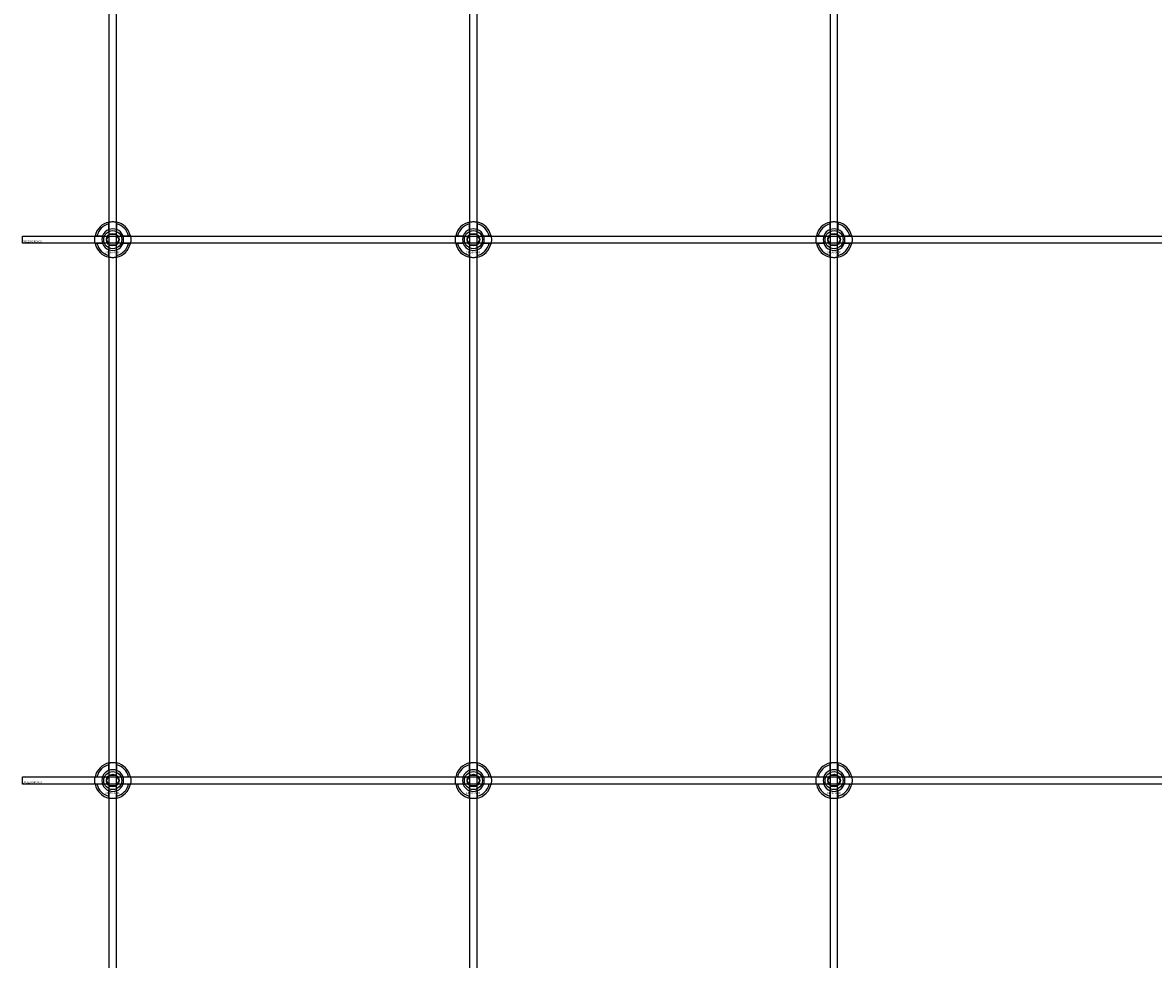
# Model space of a CAD drawing. Extents: x -31572 to 32699, y -11158 to 6100.
# Drawn here: x -29410 to -28783, y -8739 to -8220 of the extents above; entities that cross this region are included whole.
import ezdxf

# ---------------------------------------------------------------- set-up
doc = ezdxf.new("R2010")
doc.units = 0
doc.layers.add('Default', color=7, linetype='Continuous')
doc.styles.add('Notiztext (DIN)', font='isocpeur.ttf')

msp = doc.modelspace()

# ---------------------------------------------------------------- linework, layer by layer
at = {"layer": 'Default'}
for p, q in [((-29361.92, -10819.11), (-29361.92, -7784.11)), ((-29357.92, -10819.11), (-29357.92, -7784.11)), ((-29161.92, -10819.11), (-29161.92, -7784.11)), ((-29157.92, -10819.11), (-29157.92, -7784.11)), ((-28961.92, -10819.11), (-28961.92, -7784.11)), ((-28957.92, -10819.11), (-28957.92, -7784.11)), ((-29362.02, -8334.43), (-29362.02, -8331.36)), ((-29357.82, -8331.36), (-29357.82, -8334.43)), ((-29162.02, -8334.43), (-29162.02, -8331.36)), ((-29157.82, -8331.36), (-29157.82, -8334.43)), ((-28962.02, -8334.43), (-28962.02, -8331.36)), ((-28957.82, -8331.36), (-28957.82, -8334.43)), ((-29368.67, -8338.01), (-29365.6, -8338.01)), ((-29354.24, -8338.01), (-29351.17, -8338.01)), ((-29168.67, -8338.01), (-29165.6, -8338.01)), ((-29154.24, -8338.01), (-29151.17, -8338.01)), ((-28968.67, -8338.01), (-28965.6, -8338.01)), ((-28954.24, -8338.01), (-28951.17, -8338.01)), ((-29365.6, -8342.21), (-29368.67, -8342.21)), ((-29362.02, -8348.86), (-29362.02, -8345.79)), ((-29357.82, -8345.79), (-29357.82, -8348.86)), ((-29351.17, -8342.21), (-29354.24, -8342.21)), ((-29165.6, -8342.21), (-29168.67, -8342.21)), ((-29162.02, -8348.86), (-29162.02, -8345.79)), ((-29157.82, -8345.79), (-29157.82, -8348.86)), ((-29151.17, -8342.21), (-29154.24, -8342.21)), ((-28965.6, -8342.21), (-28968.67, -8342.21)), ((-28962.02, -8348.86), (-28962.02, -8345.79)), ((-28957.82, -8345.79), (-28957.82, -8348.86)), ((-28951.17, -8342.21), (-28954.24, -8342.21)), ((-29362.02, -8634.43), (-29362.02, -8631.36)), ((-29357.82, -8631.36), (-29357.82, -8634.43)), ((-29162.02, -8634.43), (-29162.02, -8631.36)), ((-29157.82, -8631.36), (-29157.82, -8634.43)), ((-28962.02, -8634.43), (-28962.02, -8631.36)), ((-28957.82, -8631.36), (-28957.82, -8634.43)), ((-29368.67, -8638.01), (-29365.6, -8638.01)), ((-29354.24, -8638.01), (-29351.17, -8638.01)), ((-29168.67, -8638.01), (-29165.6, -8638.01)), ((-29154.24, -8638.01), (-29151.17, -8638.01)), ((-28968.67, -8638.01), (-28965.6, -8638.01)), ((-28954.24, -8638.01), (-28951.17, -8638.01)), ((-29365.6, -8642.21), (-29368.67, -8642.21)), ((-29362.02, -8648.86), (-29362.02, -8645.79)), ((-29357.82, -8645.79), (-29357.82, -8648.86)), ((-29351.17, -8642.21), (-29354.24, -8642.21)), ((-29165.6, -8642.21), (-29168.67, -8642.21)), ((-29162.02, -8648.86), (-29162.02, -8645.79)), ((-29157.82, -8645.79), (-29157.82, -8648.86)), ((-29151.17, -8642.21), (-29154.24, -8642.21)), ((-28965.6, -8642.21), (-28968.67, -8642.21)), ((-28962.02, -8648.86), (-28962.02, -8645.79)), ((-28957.82, -8645.79), (-28957.82, -8648.86)), ((-28951.17, -8642.21), (-28954.24, -8642.21))]:
    msp.add_line(p, q, dxfattribs=at)
for points in [[(-29409.92, -8338.11), (-28509.92, -8338.11), (-28509.92, -8342.11), (-29409.92, -8342.11)], [(-29409.92, -8638.11), (-28509.92, -8638.11), (-28509.92, -8642.11), (-29409.92, -8642.11)]]:
    msp.add_lwpolyline(points, close=True, dxfattribs=at)
for centre, radius in [((-29359.92, -8340.11), 5), ((-29359.92, -8340.11), 3.5), ((-29159.92, -8340.11), 5), ((-29159.92, -8340.11), 3.5), ((-28959.92, -8340.11), 5), ((-28959.92, -8340.11), 3.5), ((-29359.92, -8640.11), 5), ((-29159.92, -8640.11), 5), ((-28959.92, -8640.11), 5), ((-29359.92, -8640.11), 3.5), ((-29159.92, -8640.11), 3.5), ((-28959.92, -8640.11), 3.5)]:
    msp.add_circle(centre, radius, dxfattribs=at)
for centre, radius, start, end in [((-29359.92, -8340.11), 10, 102.12235, 167.87765), ((-29359.92, -8340.11), 9, 103.4934, 166.5066), ((-29359.92, -8340.11), 6, 69.51268, 110.48732), ((-29359.92, -8340.11), 10, 12.12235, 77.87765), ((-29359.92, -8340.11), 9, 13.4934, 76.5066), ((-29159.92, -8340.11), 10, 102.12235, 167.87765), ((-29159.92, -8340.11), 9, 103.4934, 166.5066), ((-29159.92, -8340.11), 6, 69.51268, 110.48732), ((-29159.92, -8340.11), 10, 12.12235, 77.87765), ((-29159.92, -8340.11), 9, 13.4934, 76.5066), ((-28959.92, -8340.11), 10, 102.12235, 167.87765), ((-28959.92, -8340.11), 9, 103.4934, 166.5066), ((-28959.92, -8340.11), 6, 69.51268, 110.48732), ((-28959.92, -8340.11), 10, 12.12235, 77.87765), ((-28959.92, -8340.11), 9, 13.4934, 76.5066), ((-29359.92, -8340.11), 6, 159.51268, 200.48732), ((-29359.92, -8340.11), 6.05, 110.29998, 159.70002), ((-29359.92, -8340.11), 6.05, 20.29998, 69.70002), ((-29359.92, -8340.11), 6, 339.51268, 20.48732), ((-29159.92, -8340.11), 6, 159.51268, 200.48732), ((-29159.92, -8340.11), 6.05, 110.29998, 159.70002), ((-29159.92, -8340.11), 6.05, 20.29998, 69.70002), ((-29159.92, -8340.11), 6, 339.51268, 20.48732), ((-28959.92, -8340.11), 6, 159.51268, 200.48732), ((-28959.92, -8340.11), 6.05, 110.29998, 159.70002), ((-28959.92, -8340.11), 6.05, 20.29998, 69.70002), ((-28959.92, -8340.11), 6, 339.51268, 20.48732), ((-29359.92, -8340.11), 10, 192.12235, 257.87765), ((-29359.92, -8340.11), 9, 193.4934, 256.5066), ((-29359.92, -8340.11), 6.05, 200.29998, 249.70002), ((-29359.92, -8340.11), 6, 249.51268, 290.48732), ((-29359.92, -8340.11), 10, 282.12235, 347.87765), ((-29359.92, -8340.11), 6.05, 290.29998, 339.70002), ((-29359.92, -8340.11), 9, 283.4934, 346.5066), ((-29159.92, -8340.11), 10, 192.12235, 257.87765), ((-29159.92, -8340.11), 9, 193.4934, 256.5066), ((-29159.92, -8340.11), 6.05, 200.29998, 249.70002), ((-29159.92, -8340.11), 6, 249.51268, 290.48732), ((-29159.92, -8340.11), 10, 282.12235, 347.87765), ((-29159.92, -8340.11), 6.05, 290.29998, 339.70002), ((-29159.92, -8340.11), 9, 283.4934, 346.5066), ((-28959.92, -8340.11), 10, 192.12235, 257.87765), ((-28959.92, -8340.11), 9, 193.4934, 256.5066), ((-28959.92, -8340.11), 6.05, 200.29998, 249.70002), ((-28959.92, -8340.11), 6, 249.51268, 290.48732), ((-28959.92, -8340.11), 10, 282.12235, 347.87765), ((-28959.92, -8340.11), 6.05, 290.29998, 339.70002), ((-28959.92, -8340.11), 9, 283.4934, 346.5066), ((-29359.92, -8640.11), 10, 102.12235, 167.87765), ((-29359.92, -8640.11), 9, 103.4934, 166.5066), ((-29359.92, -8640.11), 6.05, 110.29998, 159.70002), ((-29359.92, -8640.11), 6, 69.51268, 110.48732), ((-29359.92, -8640.11), 10, 12.12235, 77.87765), ((-29359.92, -8640.11), 9, 13.4934, 76.5066), ((-29359.92, -8640.11), 6.05, 20.29998, 69.70002), ((-29159.92, -8640.11), 10, 102.12235, 167.87765), ((-29159.92, -8640.11), 9, 103.4934, 166.5066), ((-29159.92, -8640.11), 6.05, 110.29998, 159.70002), ((-29159.92, -8640.11), 6, 69.51268, 110.48732), ((-29159.92, -8640.11), 10, 12.12235, 77.87765), ((-29159.92, -8640.11), 9, 13.4934, 76.5066), ((-29159.92, -8640.11), 6.05, 20.29998, 69.70002), ((-28959.92, -8640.11), 10, 102.12235, 167.87765), ((-28959.92, -8640.11), 9, 103.4934, 166.5066), ((-28959.92, -8640.11), 6.05, 110.29998, 159.70002), ((-28959.92, -8640.11), 6, 69.51268, 110.48732), ((-28959.92, -8640.11), 10, 12.12235, 77.87765), ((-28959.92, -8640.11), 9, 13.4934, 76.5066), ((-28959.92, -8640.11), 6.05, 20.29998, 69.70002), ((-29359.92, -8640.11), 6, 159.51268, 200.48732), ((-29359.92, -8640.11), 6, 339.51268, 20.48732), ((-29159.92, -8640.11), 6, 159.51268, 200.48732), ((-29159.92, -8640.11), 6, 339.51268, 20.48732), ((-28959.92, -8640.11), 6, 159.51268, 200.48732), ((-28959.92, -8640.11), 6, 339.51268, 20.48732), ((-29359.92, -8640.11), 10, 192.12235, 257.87765), ((-29359.92, -8640.11), 9, 193.4934, 256.5066), ((-29359.92, -8640.11), 6.05, 200.29998, 249.70002), ((-29359.92, -8640.11), 6, 249.51268, 290.48732), ((-29359.92, -8640.11), 10, 282.12235, 347.87765), ((-29359.92, -8640.11), 6.05, 290.29998, 339.70002), ((-29359.92, -8640.11), 9, 283.4934, 346.5066), ((-29159.92, -8640.11), 10, 192.12235, 257.87765), ((-29159.92, -8640.11), 9, 193.4934, 256.5066), ((-29159.92, -8640.11), 6.05, 200.29998, 249.70002), ((-29159.92, -8640.11), 6, 249.51268, 290.48732), ((-29159.92, -8640.11), 10, 282.12235, 347.87765), ((-29159.92, -8640.11), 6.05, 290.29998, 339.70002), ((-29159.92, -8640.11), 9, 283.4934, 346.5066), ((-28959.92, -8640.11), 10, 192.12235, 257.87765), ((-28959.92, -8640.11), 9, 193.4934, 256.5066), ((-28959.92, -8640.11), 6.05, 200.29998, 249.70002), ((-28959.92, -8640.11), 6, 249.51268, 290.48732), ((-28959.92, -8640.11), 10, 282.12235, 347.87765), ((-28959.92, -8640.11), 6.05, 290.29998, 339.70002), ((-28959.92, -8640.11), 9, 283.4934, 346.5066)]:
    msp.add_arc(centre, radius, start, end, dxfattribs=at)
for points, knots in [([(-29362.02, -8330.33), (-29362.02, -8330.33), (-29361.97, -8330.32), (-29361.75, -8330.28), (-29361.59, -8330.25), (-29361.22, -8330.19), (-29360.98, -8330.16), (-29360.47, -8330.12), (-29360.18, -8330.11), (-29359.66, -8330.11), (-29359.37, -8330.12), (-29358.86, -8330.16), (-29358.62, -8330.19), (-29358.25, -8330.25), (-29358.09, -8330.28), (-29357.87, -8330.32), (-29357.82, -8330.33), (-29357.82, -8330.33)], [-0.6348715, -0.6348715, -0.6348715, -0.6348715, -0.5555098, -0.5555098, -0.4761482, -0.4761482, -0.396792, -0.396792, -0.3174357, -0.3174357, -0.2380795, -0.2380795, -0.1587233, -0.1587233, -0.0793616, -0.0793616, 0, 0, 0, 0]), ([(-29162.02, -8330.33), (-29162.02, -8330.33), (-29161.97, -8330.32), (-29161.75, -8330.28), (-29161.59, -8330.25), (-29161.22, -8330.19), (-29160.98, -8330.16), (-29160.47, -8330.12), (-29160.18, -8330.11), (-29159.66, -8330.11), (-29159.37, -8330.12), (-29158.86, -8330.16), (-29158.62, -8330.19), (-29158.25, -8330.25), (-29158.09, -8330.28), (-29157.87, -8330.32), (-29157.82, -8330.33), (-29157.82, -8330.33)], [-0.6348715, -0.6348715, -0.6348715, -0.6348715, -0.5555098, -0.5555098, -0.4761482, -0.4761482, -0.396792, -0.396792, -0.3174357, -0.3174357, -0.2380795, -0.2380795, -0.1587233, -0.1587233, -0.0793616, -0.0793616, 0, 0, 0, 0]), ([(-28962.02, -8330.33), (-28962.02, -8330.33), (-28961.97, -8330.32), (-28961.75, -8330.28), (-28961.59, -8330.25), (-28961.22, -8330.19), (-28960.98, -8330.16), (-28960.47, -8330.12), (-28960.18, -8330.11), (-28959.66, -8330.11), (-28959.37, -8330.12), (-28958.86, -8330.16), (-28958.62, -8330.19), (-28958.25, -8330.25), (-28958.09, -8330.28), (-28957.87, -8330.32), (-28957.82, -8330.33), (-28957.82, -8330.33)], [-0.6348715, -0.6348715, -0.6348715, -0.6348715, -0.5555098, -0.5555098, -0.4761482, -0.4761482, -0.396792, -0.396792, -0.3174357, -0.3174357, -0.2380795, -0.2380795, -0.1587233, -0.1587233, -0.0793616, -0.0793616, 0, 0, 0, 0]), ([(-29369.7, -8342.21), (-29369.7, -8342.21), (-29369.71, -8342.16), (-29369.75, -8341.94), (-29369.78, -8341.78), (-29369.84, -8341.41), (-29369.87, -8341.17), (-29369.91, -8340.66), (-29369.92, -8340.38), (-29369.92, -8339.85), (-29369.91, -8339.56), (-29369.87, -8339.05), (-29369.84, -8338.81), (-29369.78, -8338.44), (-29369.75, -8338.28), (-29369.71, -8338.06), (-29369.7, -8338.01), (-29369.7, -8338.01)], [-0.6348715, -0.6348715, -0.6348715, -0.6348715, -0.5555098, -0.5555098, -0.4761482, -0.4761482, -0.396792, -0.396792, -0.3174357, -0.3174357, -0.2380795, -0.2380795, -0.1587233, -0.1587233, -0.0793616, -0.0793616, 0, 0, 0, 0]), ([(-29350.14, -8338.01), (-29350.14, -8338.01), (-29350.13, -8338.06), (-29350.09, -8338.28), (-29350.06, -8338.44), (-29350, -8338.81), (-29349.97, -8339.05), (-29349.93, -8339.56), (-29349.92, -8339.85), (-29349.92, -8340.38), (-29349.93, -8340.66), (-29349.97, -8341.17), (-29350, -8341.41), (-29350.06, -8341.78), (-29350.09, -8341.94), (-29350.13, -8342.16), (-29350.14, -8342.21), (-29350.14, -8342.21)], [0, 0, 0, 0, 0.0793616, 0.0793616, 0.1587233, 0.1587233, 0.2380795, 0.2380795, 0.3174357, 0.3174357, 0.396792, 0.396792, 0.4761482, 0.4761482, 0.5555098, 0.5555098, 0.6348715, 0.6348715, 0.6348715, 0.6348715]), ([(-29169.7, -8342.21), (-29169.7, -8342.21), (-29169.71, -8342.16), (-29169.75, -8341.94), (-29169.78, -8341.78), (-29169.84, -8341.41), (-29169.87, -8341.17), (-29169.91, -8340.66), (-29169.92, -8340.38), (-29169.92, -8339.85), (-29169.91, -8339.56), (-29169.87, -8339.05), (-29169.84, -8338.81), (-29169.78, -8338.44), (-29169.75, -8338.28), (-29169.71, -8338.06), (-29169.7, -8338.01), (-29169.7, -8338.01)], [-0.6348715, -0.6348715, -0.6348715, -0.6348715, -0.5555098, -0.5555098, -0.4761482, -0.4761482, -0.396792, -0.396792, -0.3174357, -0.3174357, -0.2380795, -0.2380795, -0.1587233, -0.1587233, -0.0793616, -0.0793616, 0, 0, 0, 0]), ([(-29150.14, -8338.01), (-29150.14, -8338.01), (-29150.13, -8338.06), (-29150.09, -8338.28), (-29150.06, -8338.44), (-29150, -8338.81), (-29149.97, -8339.05), (-29149.93, -8339.56), (-29149.92, -8339.85), (-29149.92, -8340.38), (-29149.93, -8340.66), (-29149.97, -8341.17), (-29150, -8341.41), (-29150.06, -8341.78), (-29150.09, -8341.94), (-29150.13, -8342.16), (-29150.14, -8342.21), (-29150.14, -8342.21)], [0, 0, 0, 0, 0.0793616, 0.0793616, 0.1587233, 0.1587233, 0.2380795, 0.2380795, 0.3174357, 0.3174357, 0.396792, 0.396792, 0.4761482, 0.4761482, 0.5555098, 0.5555098, 0.6348715, 0.6348715, 0.6348715, 0.6348715]), ([(-28969.7, -8342.21), (-28969.7, -8342.21), (-28969.71, -8342.16), (-28969.75, -8341.94), (-28969.78, -8341.78), (-28969.84, -8341.41), (-28969.87, -8341.17), (-28969.91, -8340.66), (-28969.92, -8340.38), (-28969.92, -8339.85), (-28969.91, -8339.56), (-28969.87, -8339.05), (-28969.84, -8338.81), (-28969.78, -8338.44), (-28969.75, -8338.28), (-28969.71, -8338.06), (-28969.7, -8338.01), (-28969.7, -8338.01)], [-0.6348715, -0.6348715, -0.6348715, -0.6348715, -0.5555098, -0.5555098, -0.4761482, -0.4761482, -0.396792, -0.396792, -0.3174357, -0.3174357, -0.2380795, -0.2380795, -0.1587233, -0.1587233, -0.0793616, -0.0793616, 0, 0, 0, 0]), ([(-28950.14, -8338.01), (-28950.14, -8338.01), (-28950.13, -8338.06), (-28950.09, -8338.28), (-28950.06, -8338.44), (-28950, -8338.81), (-28949.97, -8339.05), (-28949.93, -8339.56), (-28949.92, -8339.85), (-28949.92, -8340.38), (-28949.93, -8340.66), (-28949.97, -8341.17), (-28950, -8341.41), (-28950.06, -8341.78), (-28950.09, -8341.94), (-28950.13, -8342.16), (-28950.14, -8342.21), (-28950.14, -8342.21)], [0, 0, 0, 0, 0.0793616, 0.0793616, 0.1587233, 0.1587233, 0.2380795, 0.2380795, 0.3174357, 0.3174357, 0.396792, 0.396792, 0.4761482, 0.4761482, 0.5555098, 0.5555098, 0.6348715, 0.6348715, 0.6348715, 0.6348715]), ([(-29357.82, -8349.89), (-29357.82, -8349.89), (-29357.87, -8349.9), (-29358.09, -8349.94), (-29358.25, -8349.97), (-29358.62, -8350.03), (-29358.86, -8350.06), (-29359.37, -8350.1), (-29359.66, -8350.11), (-29360.18, -8350.11), (-29360.47, -8350.1), (-29360.98, -8350.06), (-29361.22, -8350.03), (-29361.59, -8349.97), (-29361.75, -8349.94), (-29361.97, -8349.9), (-29362.02, -8349.89), (-29362.02, -8349.89)], [0, 0, 0, 0, 0.0793616, 0.0793616, 0.1587233, 0.1587233, 0.2380795, 0.2380795, 0.3174357, 0.3174357, 0.396792, 0.396792, 0.4761482, 0.4761482, 0.5555098, 0.5555098, 0.6348715, 0.6348715, 0.6348715, 0.6348715]), ([(-29157.82, -8349.89), (-29157.82, -8349.89), (-29157.87, -8349.9), (-29158.09, -8349.94), (-29158.25, -8349.97), (-29158.62, -8350.03), (-29158.86, -8350.06), (-29159.37, -8350.1), (-29159.66, -8350.11), (-29160.18, -8350.11), (-29160.47, -8350.1), (-29160.98, -8350.06), (-29161.22, -8350.03), (-29161.59, -8349.97), (-29161.75, -8349.94), (-29161.97, -8349.9), (-29162.02, -8349.89), (-29162.02, -8349.89)], [0, 0, 0, 0, 0.0793616, 0.0793616, 0.1587233, 0.1587233, 0.2380795, 0.2380795, 0.3174357, 0.3174357, 0.396792, 0.396792, 0.4761482, 0.4761482, 0.5555098, 0.5555098, 0.6348715, 0.6348715, 0.6348715, 0.6348715]), ([(-28957.82, -8349.89), (-28957.82, -8349.89), (-28957.87, -8349.9), (-28958.09, -8349.94), (-28958.25, -8349.97), (-28958.62, -8350.03), (-28958.86, -8350.06), (-28959.37, -8350.1), (-28959.66, -8350.11), (-28960.18, -8350.11), (-28960.47, -8350.1), (-28960.98, -8350.06), (-28961.22, -8350.03), (-28961.59, -8349.97), (-28961.75, -8349.94), (-28961.97, -8349.9), (-28962.02, -8349.89), (-28962.02, -8349.89)], [0, 0, 0, 0, 0.0793616, 0.0793616, 0.1587233, 0.1587233, 0.2380795, 0.2380795, 0.3174357, 0.3174357, 0.396792, 0.396792, 0.4761482, 0.4761482, 0.5555098, 0.5555098, 0.6348715, 0.6348715, 0.6348715, 0.6348715]), ([(-29362.02, -8630.33), (-29362.02, -8630.33), (-29361.97, -8630.32), (-29361.75, -8630.28), (-29361.59, -8630.25), (-29361.22, -8630.19), (-29360.98, -8630.16), (-29360.47, -8630.12), (-29360.18, -8630.11), (-29359.66, -8630.11), (-29359.37, -8630.12), (-29358.86, -8630.16), (-29358.62, -8630.19), (-29358.25, -8630.25), (-29358.09, -8630.28), (-29357.87, -8630.32), (-29357.82, -8630.33), (-29357.82, -8630.33)], [-0.6348715, -0.6348715, -0.6348715, -0.6348715, -0.5555098, -0.5555098, -0.4761482, -0.4761482, -0.396792, -0.396792, -0.3174357, -0.3174357, -0.2380795, -0.2380795, -0.1587233, -0.1587233, -0.0793616, -0.0793616, 0, 0, 0, 0]), ([(-29162.02, -8630.33), (-29162.02, -8630.33), (-29161.97, -8630.32), (-29161.75, -8630.28), (-29161.59, -8630.25), (-29161.22, -8630.19), (-29160.98, -8630.16), (-29160.47, -8630.12), (-29160.18, -8630.11), (-29159.66, -8630.11), (-29159.37, -8630.12), (-29158.86, -8630.16), (-29158.62, -8630.19), (-29158.25, -8630.25), (-29158.09, -8630.28), (-29157.87, -8630.32), (-29157.82, -8630.33), (-29157.82, -8630.33)], [-0.6348715, -0.6348715, -0.6348715, -0.6348715, -0.5555098, -0.5555098, -0.4761482, -0.4761482, -0.396792, -0.396792, -0.3174357, -0.3174357, -0.2380795, -0.2380795, -0.1587233, -0.1587233, -0.0793616, -0.0793616, 0, 0, 0, 0]), ([(-28962.02, -8630.33), (-28962.02, -8630.33), (-28961.97, -8630.32), (-28961.75, -8630.28), (-28961.59, -8630.25), (-28961.22, -8630.19), (-28960.98, -8630.16), (-28960.47, -8630.12), (-28960.18, -8630.11), (-28959.66, -8630.11), (-28959.37, -8630.12), (-28958.86, -8630.16), (-28958.62, -8630.19), (-28958.25, -8630.25), (-28958.09, -8630.28), (-28957.87, -8630.32), (-28957.82, -8630.33), (-28957.82, -8630.33)], [-0.6348715, -0.6348715, -0.6348715, -0.6348715, -0.5555098, -0.5555098, -0.4761482, -0.4761482, -0.396792, -0.396792, -0.3174357, -0.3174357, -0.2380795, -0.2380795, -0.1587233, -0.1587233, -0.0793616, -0.0793616, 0, 0, 0, 0]), ([(-29369.7, -8642.21), (-29369.7, -8642.21), (-29369.71, -8642.16), (-29369.75, -8641.94), (-29369.78, -8641.78), (-29369.84, -8641.41), (-29369.87, -8641.17), (-29369.91, -8640.66), (-29369.92, -8640.38), (-29369.92, -8639.85), (-29369.91, -8639.56), (-29369.87, -8639.05), (-29369.84, -8638.81), (-29369.78, -8638.44), (-29369.75, -8638.28), (-29369.71, -8638.06), (-29369.7, -8638.01), (-29369.7, -8638.01)], [-0.6348715, -0.6348715, -0.6348715, -0.6348715, -0.5555098, -0.5555098, -0.4761482, -0.4761482, -0.396792, -0.396792, -0.3174357, -0.3174357, -0.2380795, -0.2380795, -0.1587233, -0.1587233, -0.0793616, -0.0793616, 0, 0, 0, 0]), ([(-29350.14, -8638.01), (-29350.14, -8638.01), (-29350.13, -8638.06), (-29350.09, -8638.28), (-29350.06, -8638.44), (-29350, -8638.81), (-29349.97, -8639.05), (-29349.93, -8639.56), (-29349.92, -8639.85), (-29349.92, -8640.38), (-29349.93, -8640.66), (-29349.97, -8641.17), (-29350, -8641.41), (-29350.06, -8641.78), (-29350.09, -8641.94), (-29350.13, -8642.16), (-29350.14, -8642.21), (-29350.14, -8642.21)], [0, 0, 0, 0, 0.0793616, 0.0793616, 0.1587233, 0.1587233, 0.2380795, 0.2380795, 0.3174357, 0.3174357, 0.396792, 0.396792, 0.4761482, 0.4761482, 0.5555098, 0.5555098, 0.6348715, 0.6348715, 0.6348715, 0.6348715]), ([(-29169.7, -8642.21), (-29169.7, -8642.21), (-29169.71, -8642.16), (-29169.75, -8641.94), (-29169.78, -8641.78), (-29169.84, -8641.41), (-29169.87, -8641.17), (-29169.91, -8640.66), (-29169.92, -8640.38), (-29169.92, -8639.85), (-29169.91, -8639.56), (-29169.87, -8639.05), (-29169.84, -8638.81), (-29169.78, -8638.44), (-29169.75, -8638.28), (-29169.71, -8638.06), (-29169.7, -8638.01), (-29169.7, -8638.01)], [-0.6348715, -0.6348715, -0.6348715, -0.6348715, -0.5555098, -0.5555098, -0.4761482, -0.4761482, -0.396792, -0.396792, -0.3174357, -0.3174357, -0.2380795, -0.2380795, -0.1587233, -0.1587233, -0.0793616, -0.0793616, 0, 0, 0, 0]), ([(-29150.14, -8638.01), (-29150.14, -8638.01), (-29150.13, -8638.06), (-29150.09, -8638.28), (-29150.06, -8638.44), (-29150, -8638.81), (-29149.97, -8639.05), (-29149.93, -8639.56), (-29149.92, -8639.85), (-29149.92, -8640.38), (-29149.93, -8640.66), (-29149.97, -8641.17), (-29150, -8641.41), (-29150.06, -8641.78), (-29150.09, -8641.94), (-29150.13, -8642.16), (-29150.14, -8642.21), (-29150.14, -8642.21)], [0, 0, 0, 0, 0.0793616, 0.0793616, 0.1587233, 0.1587233, 0.2380795, 0.2380795, 0.3174357, 0.3174357, 0.396792, 0.396792, 0.4761482, 0.4761482, 0.5555098, 0.5555098, 0.6348715, 0.6348715, 0.6348715, 0.6348715]), ([(-28969.7, -8642.21), (-28969.7, -8642.21), (-28969.71, -8642.16), (-28969.75, -8641.94), (-28969.78, -8641.78), (-28969.84, -8641.41), (-28969.87, -8641.17), (-28969.91, -8640.66), (-28969.92, -8640.38), (-28969.92, -8639.85), (-28969.91, -8639.56), (-28969.87, -8639.05), (-28969.84, -8638.81), (-28969.78, -8638.44), (-28969.75, -8638.28), (-28969.71, -8638.06), (-28969.7, -8638.01), (-28969.7, -8638.01)], [-0.6348715, -0.6348715, -0.6348715, -0.6348715, -0.5555098, -0.5555098, -0.4761482, -0.4761482, -0.396792, -0.396792, -0.3174357, -0.3174357, -0.2380795, -0.2380795, -0.1587233, -0.1587233, -0.0793616, -0.0793616, 0, 0, 0, 0]), ([(-28950.14, -8638.01), (-28950.14, -8638.01), (-28950.13, -8638.06), (-28950.09, -8638.28), (-28950.06, -8638.44), (-28950, -8638.81), (-28949.97, -8639.05), (-28949.93, -8639.56), (-28949.92, -8639.85), (-28949.92, -8640.38), (-28949.93, -8640.66), (-28949.97, -8641.17), (-28950, -8641.41), (-28950.06, -8641.78), (-28950.09, -8641.94), (-28950.13, -8642.16), (-28950.14, -8642.21), (-28950.14, -8642.21)], [0, 0, 0, 0, 0.0793616, 0.0793616, 0.1587233, 0.1587233, 0.2380795, 0.2380795, 0.3174357, 0.3174357, 0.396792, 0.396792, 0.4761482, 0.4761482, 0.5555098, 0.5555098, 0.6348715, 0.6348715, 0.6348715, 0.6348715]), ([(-29357.82, -8649.89), (-29357.82, -8649.89), (-29357.87, -8649.9), (-29358.09, -8649.94), (-29358.25, -8649.97), (-29358.62, -8650.03), (-29358.86, -8650.06), (-29359.37, -8650.1), (-29359.66, -8650.11), (-29360.18, -8650.11), (-29360.47, -8650.1), (-29360.98, -8650.06), (-29361.22, -8650.03), (-29361.59, -8649.97), (-29361.75, -8649.94), (-29361.97, -8649.9), (-29362.02, -8649.89), (-29362.02, -8649.89)], [0, 0, 0, 0, 0.0793616, 0.0793616, 0.1587233, 0.1587233, 0.2380795, 0.2380795, 0.3174357, 0.3174357, 0.396792, 0.396792, 0.4761482, 0.4761482, 0.5555098, 0.5555098, 0.6348715, 0.6348715, 0.6348715, 0.6348715]), ([(-29157.82, -8649.89), (-29157.82, -8649.89), (-29157.87, -8649.9), (-29158.09, -8649.94), (-29158.25, -8649.97), (-29158.62, -8650.03), (-29158.86, -8650.06), (-29159.37, -8650.1), (-29159.66, -8650.11), (-29160.18, -8650.11), (-29160.47, -8650.1), (-29160.98, -8650.06), (-29161.22, -8650.03), (-29161.59, -8649.97), (-29161.75, -8649.94), (-29161.97, -8649.9), (-29162.02, -8649.89), (-29162.02, -8649.89)], [0, 0, 0, 0, 0.0793616, 0.0793616, 0.1587233, 0.1587233, 0.2380795, 0.2380795, 0.3174357, 0.3174357, 0.396792, 0.396792, 0.4761482, 0.4761482, 0.5555098, 0.5555098, 0.6348715, 0.6348715, 0.6348715, 0.6348715]), ([(-28957.82, -8649.89), (-28957.82, -8649.89), (-28957.87, -8649.9), (-28958.09, -8649.94), (-28958.25, -8649.97), (-28958.62, -8650.03), (-28958.86, -8650.06), (-28959.37, -8650.1), (-28959.66, -8650.11), (-28960.18, -8650.11), (-28960.47, -8650.1), (-28960.98, -8650.06), (-28961.22, -8650.03), (-28961.59, -8649.97), (-28961.75, -8649.94), (-28961.97, -8649.9), (-28962.02, -8649.89), (-28962.02, -8649.89)], [0, 0, 0, 0, 0.0793616, 0.0793616, 0.1587233, 0.1587233, 0.2380795, 0.2380795, 0.3174357, 0.3174357, 0.396792, 0.396792, 0.4761482, 0.4761482, 0.5555098, 0.5555098, 0.6348715, 0.6348715, 0.6348715, 0.6348715])]:
    msp.add_open_spline(points, degree=3, knots=knots, dxfattribs=at)
for points, weights in [([(-29362.02, -8331.36), (-29362.02, -8330.87), (-29362.02, -8330.33)], [1, 1.00145960563, 1]), ([(-29357.82, -8330.33), (-29357.82, -8330.87), (-29357.82, -8331.36)], [1, 1.00145960563, 1]), ([(-29162.02, -8331.36), (-29162.02, -8330.87), (-29162.02, -8330.33)], [1, 1.00145960563, 1]), ([(-29157.82, -8330.33), (-29157.82, -8330.87), (-29157.82, -8331.36)], [1, 1.00145960563, 1]), ([(-28962.02, -8331.36), (-28962.02, -8330.87), (-28962.02, -8330.33)], [1, 1.00145960563, 1]), ([(-28957.82, -8330.33), (-28957.82, -8330.87), (-28957.82, -8331.36)], [1, 1.00145960563, 1]), ([(-29369.7, -8338.01), (-29369.16, -8338.01), (-29368.67, -8338.01)], [1, 1.00145960563, 1]), ([(-29365.6, -8338.01), (-29365.3, -8338.01), (-29365.03, -8338.01)], [1, 1.00238647725, 1.00238586272]), ([(-29363.38, -8340.11), (-29362.92, -8339.31), (-29362.52, -8338.61)], [1.00277578927, 1.03939442297, 1]), ([(-29362.52, -8341.61), (-29362.92, -8340.91), (-29363.38, -8340.11)], [1, 1.03939442297, 1.00277578927]), ([(-29362.52, -8338.61), (-29362.12, -8337.91), (-29361.65, -8337.11)], [1, 1.03939442297, 1.00277578927]), ([(-29362.02, -8335), (-29362.02, -8334.73), (-29362.02, -8334.43)], [1.00238586272, 1.00238647725, 1]), ([(-29361.65, -8337.11), (-29360.72, -8337.11), (-29359.92, -8337.11)], [1.00277578927, 1.03939442297, 1]), ([(-29359.92, -8337.11), (-29359.12, -8337.11), (-29358.19, -8337.11)], [1, 1.03939442297, 1.00277578927]), ([(-29358.19, -8337.11), (-29357.72, -8337.91), (-29357.32, -8338.61)], [1.00277578927, 1.03939442297, 1]), ([(-29357.82, -8334.43), (-29357.82, -8334.73), (-29357.82, -8335)], [1, 1.00238647725, 1.00238586272]), ([(-29357.32, -8338.61), (-29356.92, -8339.31), (-29356.46, -8340.11)], [1, 1.03939442297, 1.00277578927]), ([(-29356.46, -8340.11), (-29356.92, -8340.91), (-29357.32, -8341.61)], [1.00277578927, 1.03939442297, 1]), ([(-29354.81, -8338.01), (-29354.54, -8338.01), (-29354.24, -8338.01)], [1.00238586272, 1.00238647725, 1]), ([(-29351.17, -8338.01), (-29350.68, -8338.01), (-29350.14, -8338.01)], [1, 1.00145960563, 1]), ([(-29169.7, -8338.01), (-29169.16, -8338.01), (-29168.67, -8338.01)], [1, 1.00145960563, 1]), ([(-29165.6, -8338.01), (-29165.3, -8338.01), (-29165.03, -8338.01)], [1, 1.00238647725, 1.00238586272]), ([(-29163.38, -8340.11), (-29162.92, -8339.31), (-29162.52, -8338.61)], [1.00277578927, 1.03939442297, 1]), ([(-29162.52, -8341.61), (-29162.92, -8340.91), (-29163.38, -8340.11)], [1, 1.03939442297, 1.00277578927]), ([(-29162.52, -8338.61), (-29162.12, -8337.91), (-29161.65, -8337.11)], [1, 1.03939442297, 1.00277578927]), ([(-29162.02, -8335), (-29162.02, -8334.73), (-29162.02, -8334.43)], [1.00238586272, 1.00238647725, 1]), ([(-29161.65, -8337.11), (-29160.72, -8337.11), (-29159.92, -8337.11)], [1.00277578927, 1.03939442297, 1]), ([(-29159.92, -8337.11), (-29159.12, -8337.11), (-29158.19, -8337.11)], [1, 1.03939442297, 1.00277578927]), ([(-29158.19, -8337.11), (-29157.72, -8337.91), (-29157.32, -8338.61)], [1.00277578927, 1.03939442297, 1]), ([(-29157.82, -8334.43), (-29157.82, -8334.73), (-29157.82, -8335)], [1, 1.00238647725, 1.00238586272]), ([(-29157.32, -8338.61), (-29156.92, -8339.31), (-29156.46, -8340.11)], [1, 1.03939442297, 1.00277578927]), ([(-29156.46, -8340.11), (-29156.92, -8340.91), (-29157.32, -8341.61)], [1.00277578927, 1.03939442297, 1]), ([(-29154.81, -8338.01), (-29154.54, -8338.01), (-29154.24, -8338.01)], [1.00238586272, 1.00238647725, 1]), ([(-29151.17, -8338.01), (-29150.68, -8338.01), (-29150.14, -8338.01)], [1, 1.00145960563, 1]), ([(-28969.7, -8338.01), (-28969.16, -8338.01), (-28968.67, -8338.01)], [1, 1.00145960563, 1]), ([(-28965.6, -8338.01), (-28965.3, -8338.01), (-28965.03, -8338.01)], [1, 1.00238647725, 1.00238586272]), ([(-28963.38, -8340.11), (-28962.92, -8339.31), (-28962.52, -8338.61)], [1.00277578927, 1.03939442297, 1]), ([(-28962.52, -8341.61), (-28962.92, -8340.91), (-28963.38, -8340.11)], [1, 1.03939442297, 1.00277578927]), ([(-28962.52, -8338.61), (-28962.12, -8337.91), (-28961.65, -8337.11)], [1, 1.03939442297, 1.00277578927]), ([(-28962.02, -8335), (-28962.02, -8334.73), (-28962.02, -8334.43)], [1.00238586272, 1.00238647725, 1]), ([(-28961.65, -8337.11), (-28960.72, -8337.11), (-28959.92, -8337.11)], [1.00277578927, 1.03939442297, 1]), ([(-28959.92, -8337.11), (-28959.12, -8337.11), (-28958.19, -8337.11)], [1, 1.03939442297, 1.00277578927]), ([(-28958.19, -8337.11), (-28957.72, -8337.91), (-28957.32, -8338.61)], [1.00277578927, 1.03939442297, 1]), ([(-28957.82, -8334.43), (-28957.82, -8334.73), (-28957.82, -8335)], [1, 1.00238647725, 1.00238586272]), ([(-28957.32, -8338.61), (-28956.92, -8339.31), (-28956.46, -8340.11)], [1, 1.03939442297, 1.00277578927]), ([(-28956.46, -8340.11), (-28956.92, -8340.91), (-28957.32, -8341.61)], [1.00277578927, 1.03939442297, 1]), ([(-28954.81, -8338.01), (-28954.54, -8338.01), (-28954.24, -8338.01)], [1.00238586272, 1.00238647725, 1]), ([(-28951.17, -8338.01), (-28950.68, -8338.01), (-28950.14, -8338.01)], [1, 1.00145960563, 1]), ([(-29368.67, -8342.21), (-29369.16, -8342.21), (-29369.7, -8342.21)], [1, 1.00145960563, 1]), ([(-29365.03, -8342.21), (-29365.3, -8342.21), (-29365.6, -8342.21)], [1.00238586272, 1.00238647725, 1]), ([(-29361.65, -8343.11), (-29362.12, -8342.31), (-29362.52, -8341.61)], [1.00277578927, 1.03939442297, 1]), ([(-29362.02, -8345.79), (-29362.02, -8345.49), (-29362.02, -8345.22)], [1, 1.00238647725, 1.00238586272]), ([(-29359.92, -8343.11), (-29360.72, -8343.11), (-29361.65, -8343.11)], [1, 1.03939442297, 1.00277578927]), ([(-29358.19, -8343.11), (-29359.12, -8343.11), (-29359.92, -8343.11)], [1.00277578927, 1.03939442297, 1]), ([(-29357.32, -8341.61), (-29357.72, -8342.31), (-29358.19, -8343.11)], [1, 1.03939442297, 1.00277578927]), ([(-29357.82, -8345.22), (-29357.82, -8345.49), (-29357.82, -8345.79)], [1.00238586272, 1.00238647725, 1]), ([(-29354.24, -8342.21), (-29354.54, -8342.21), (-29354.81, -8342.21)], [1, 1.00238647725, 1.00238586272]), ([(-29350.14, -8342.21), (-29350.68, -8342.21), (-29351.17, -8342.21)], [1, 1.00145960563, 1]), ([(-29168.67, -8342.21), (-29169.16, -8342.21), (-29169.7, -8342.21)], [1, 1.00145960563, 1]), ([(-29165.03, -8342.21), (-29165.3, -8342.21), (-29165.6, -8342.21)], [1.00238586272, 1.00238647725, 1]), ([(-29161.65, -8343.11), (-29162.12, -8342.31), (-29162.52, -8341.61)], [1.00277578927, 1.03939442297, 1]), ([(-29162.02, -8345.79), (-29162.02, -8345.49), (-29162.02, -8345.22)], [1, 1.00238647725, 1.00238586272]), ([(-29159.92, -8343.11), (-29160.72, -8343.11), (-29161.65, -8343.11)], [1, 1.03939442297, 1.00277578927]), ([(-29158.19, -8343.11), (-29159.12, -8343.11), (-29159.92, -8343.11)], [1.00277578927, 1.03939442297, 1]), ([(-29157.32, -8341.61), (-29157.72, -8342.31), (-29158.19, -8343.11)], [1, 1.03939442297, 1.00277578927]), ([(-29157.82, -8345.22), (-29157.82, -8345.49), (-29157.82, -8345.79)], [1.00238586272, 1.00238647725, 1]), ([(-29154.24, -8342.21), (-29154.54, -8342.21), (-29154.81, -8342.21)], [1, 1.00238647725, 1.00238586272]), ([(-29150.14, -8342.21), (-29150.68, -8342.21), (-29151.17, -8342.21)], [1, 1.00145960563, 1]), ([(-28968.67, -8342.21), (-28969.16, -8342.21), (-28969.7, -8342.21)], [1, 1.00145960563, 1]), ([(-28965.03, -8342.21), (-28965.3, -8342.21), (-28965.6, -8342.21)], [1.00238586272, 1.00238647725, 1]), ([(-28961.65, -8343.11), (-28962.12, -8342.31), (-28962.52, -8341.61)], [1.00277578927, 1.03939442297, 1]), ([(-28962.02, -8345.79), (-28962.02, -8345.49), (-28962.02, -8345.22)], [1, 1.00238647725, 1.00238586272]), ([(-28959.92, -8343.11), (-28960.72, -8343.11), (-28961.65, -8343.11)], [1, 1.03939442297, 1.00277578927]), ([(-28958.19, -8343.11), (-28959.12, -8343.11), (-28959.92, -8343.11)], [1.00277578927, 1.03939442297, 1]), ([(-28957.32, -8341.61), (-28957.72, -8342.31), (-28958.19, -8343.11)], [1, 1.03939442297, 1.00277578927]), ([(-28957.82, -8345.22), (-28957.82, -8345.49), (-28957.82, -8345.79)], [1.00238586272, 1.00238647725, 1]), ([(-28954.24, -8342.21), (-28954.54, -8342.21), (-28954.81, -8342.21)], [1, 1.00238647725, 1.00238586272]), ([(-28950.14, -8342.21), (-28950.68, -8342.21), (-28951.17, -8342.21)], [1, 1.00145960563, 1]), ([(-29362.02, -8349.89), (-29362.02, -8349.35), (-29362.02, -8348.86)], [1, 1.00145960563, 1]), ([(-29357.82, -8348.86), (-29357.82, -8349.35), (-29357.82, -8349.89)], [1, 1.00145960563, 1]), ([(-29162.02, -8349.89), (-29162.02, -8349.35), (-29162.02, -8348.86)], [1, 1.00145960563, 1]), ([(-29157.82, -8348.86), (-29157.82, -8349.35), (-29157.82, -8349.89)], [1, 1.00145960563, 1]), ([(-28962.02, -8349.89), (-28962.02, -8349.35), (-28962.02, -8348.86)], [1, 1.00145960563, 1]), ([(-28957.82, -8348.86), (-28957.82, -8349.35), (-28957.82, -8349.89)], [1, 1.00145960563, 1]), ([(-29362.02, -8631.36), (-29362.02, -8630.87), (-29362.02, -8630.33)], [1, 1.00145960563, 1]), ([(-29362.02, -8635), (-29362.02, -8634.73), (-29362.02, -8634.43)], [1.00238586272, 1.00238647725, 1]), ([(-29357.82, -8630.33), (-29357.82, -8630.87), (-29357.82, -8631.36)], [1, 1.00145960563, 1]), ([(-29357.82, -8634.43), (-29357.82, -8634.73), (-29357.82, -8635)], [1, 1.00238647725, 1.00238586272]), ([(-29162.02, -8631.36), (-29162.02, -8630.87), (-29162.02, -8630.33)], [1, 1.00145960563, 1]), ([(-29162.02, -8635), (-29162.02, -8634.73), (-29162.02, -8634.43)], [1.00238586272, 1.00238647725, 1]), ([(-29157.82, -8630.33), (-29157.82, -8630.87), (-29157.82, -8631.36)], [1, 1.00145960563, 1]), ([(-29157.82, -8634.43), (-29157.82, -8634.73), (-29157.82, -8635)], [1, 1.00238647725, 1.00238586272]), ([(-28962.02, -8631.36), (-28962.02, -8630.87), (-28962.02, -8630.33)], [1, 1.00145960563, 1]), ([(-28962.02, -8635), (-28962.02, -8634.73), (-28962.02, -8634.43)], [1.00238586272, 1.00238647725, 1]), ([(-28957.82, -8630.33), (-28957.82, -8630.87), (-28957.82, -8631.36)], [1, 1.00145960563, 1]), ([(-28957.82, -8634.43), (-28957.82, -8634.73), (-28957.82, -8635)], [1, 1.00238647725, 1.00238586272]), ([(-29369.7, -8638.01), (-29369.16, -8638.01), (-29368.67, -8638.01)], [1, 1.00145960563, 1]), ([(-29365.6, -8638.01), (-29365.3, -8638.01), (-29365.03, -8638.01)], [1, 1.00238647725, 1.00238586272]), ([(-29363.38, -8640.11), (-29362.92, -8639.31), (-29362.52, -8638.61)], [1.00277578927, 1.03939442297, 1]), ([(-29362.52, -8641.61), (-29362.92, -8640.91), (-29363.38, -8640.11)], [1, 1.03939442297, 1.00277578927]), ([(-29362.52, -8638.61), (-29362.12, -8637.91), (-29361.65, -8637.11)], [1, 1.03939442297, 1.00277578927]), ([(-29361.65, -8637.11), (-29360.72, -8637.11), (-29359.92, -8637.11)], [1.00277578927, 1.03939442297, 1]), ([(-29359.92, -8637.11), (-29359.12, -8637.11), (-29358.19, -8637.11)], [1, 1.03939442297, 1.00277578927]), ([(-29358.19, -8637.11), (-29357.72, -8637.91), (-29357.32, -8638.61)], [1.00277578927, 1.03939442297, 1]), ([(-29357.32, -8638.61), (-29356.92, -8639.31), (-29356.46, -8640.11)], [1, 1.03939442297, 1.00277578927]), ([(-29356.46, -8640.11), (-29356.92, -8640.91), (-29357.32, -8641.61)], [1.00277578927, 1.03939442297, 1]), ([(-29354.81, -8638.01), (-29354.54, -8638.01), (-29354.24, -8638.01)], [1.00238586272, 1.00238647725, 1]), ([(-29351.17, -8638.01), (-29350.68, -8638.01), (-29350.14, -8638.01)], [1, 1.00145960563, 1]), ([(-29169.7, -8638.01), (-29169.16, -8638.01), (-29168.67, -8638.01)], [1, 1.00145960563, 1]), ([(-29165.6, -8638.01), (-29165.3, -8638.01), (-29165.03, -8638.01)], [1, 1.00238647725, 1.00238586272]), ([(-29163.38, -8640.11), (-29162.92, -8639.31), (-29162.52, -8638.61)], [1.00277578927, 1.03939442297, 1]), ([(-29162.52, -8641.61), (-29162.92, -8640.91), (-29163.38, -8640.11)], [1, 1.03939442297, 1.00277578927]), ([(-29162.52, -8638.61), (-29162.12, -8637.91), (-29161.65, -8637.11)], [1, 1.03939442297, 1.00277578927]), ([(-29161.65, -8637.11), (-29160.72, -8637.11), (-29159.92, -8637.11)], [1.00277578927, 1.03939442297, 1]), ([(-29159.92, -8637.11), (-29159.12, -8637.11), (-29158.19, -8637.11)], [1, 1.03939442297, 1.00277578927]), ([(-29158.19, -8637.11), (-29157.72, -8637.91), (-29157.32, -8638.61)], [1.00277578927, 1.03939442297, 1]), ([(-29157.32, -8638.61), (-29156.92, -8639.31), (-29156.46, -8640.11)], [1, 1.03939442297, 1.00277578927]), ([(-29156.46, -8640.11), (-29156.92, -8640.91), (-29157.32, -8641.61)], [1.00277578927, 1.03939442297, 1]), ([(-29154.81, -8638.01), (-29154.54, -8638.01), (-29154.24, -8638.01)], [1.00238586272, 1.00238647725, 1]), ([(-29151.17, -8638.01), (-29150.68, -8638.01), (-29150.14, -8638.01)], [1, 1.00145960563, 1]), ([(-28969.7, -8638.01), (-28969.16, -8638.01), (-28968.67, -8638.01)], [1, 1.00145960563, 1]), ([(-28965.6, -8638.01), (-28965.3, -8638.01), (-28965.03, -8638.01)], [1, 1.00238647725, 1.00238586272]), ([(-28963.38, -8640.11), (-28962.92, -8639.31), (-28962.52, -8638.61)], [1.00277578927, 1.03939442297, 1]), ([(-28962.52, -8641.61), (-28962.92, -8640.91), (-28963.38, -8640.11)], [1, 1.03939442297, 1.00277578927]), ([(-28962.52, -8638.61), (-28962.12, -8637.91), (-28961.65, -8637.11)], [1, 1.03939442297, 1.00277578927]), ([(-28961.65, -8637.11), (-28960.72, -8637.11), (-28959.92, -8637.11)], [1.00277578927, 1.03939442297, 1]), ([(-28959.92, -8637.11), (-28959.12, -8637.11), (-28958.19, -8637.11)], [1, 1.03939442297, 1.00277578927]), ([(-28958.19, -8637.11), (-28957.72, -8637.91), (-28957.32, -8638.61)], [1.00277578927, 1.03939442297, 1]), ([(-28957.32, -8638.61), (-28956.92, -8639.31), (-28956.46, -8640.11)], [1, 1.03939442297, 1.00277578927]), ([(-28956.46, -8640.11), (-28956.92, -8640.91), (-28957.32, -8641.61)], [1.00277578927, 1.03939442297, 1]), ([(-28954.81, -8638.01), (-28954.54, -8638.01), (-28954.24, -8638.01)], [1.00238586272, 1.00238647725, 1]), ([(-28951.17, -8638.01), (-28950.68, -8638.01), (-28950.14, -8638.01)], [1, 1.00145960563, 1]), ([(-29368.67, -8642.21), (-29369.16, -8642.21), (-29369.7, -8642.21)], [1, 1.00145960563, 1]), ([(-29365.03, -8642.21), (-29365.3, -8642.21), (-29365.6, -8642.21)], [1.00238586272, 1.00238647725, 1]), ([(-29361.65, -8643.11), (-29362.12, -8642.31), (-29362.52, -8641.61)], [1.00277578927, 1.03939442297, 1]), ([(-29362.02, -8645.79), (-29362.02, -8645.49), (-29362.02, -8645.22)], [1, 1.00238647725, 1.00238586272]), ([(-29359.92, -8643.11), (-29360.72, -8643.11), (-29361.65, -8643.11)], [1, 1.03939442297, 1.00277578927]), ([(-29358.19, -8643.11), (-29359.12, -8643.11), (-29359.92, -8643.11)], [1.00277578927, 1.03939442297, 1]), ([(-29357.32, -8641.61), (-29357.72, -8642.31), (-29358.19, -8643.11)], [1, 1.03939442297, 1.00277578927]), ([(-29357.82, -8645.22), (-29357.82, -8645.49), (-29357.82, -8645.79)], [1.00238586272, 1.00238647725, 1]), ([(-29354.24, -8642.21), (-29354.54, -8642.21), (-29354.81, -8642.21)], [1, 1.00238647725, 1.00238586272]), ([(-29350.14, -8642.21), (-29350.68, -8642.21), (-29351.17, -8642.21)], [1, 1.00145960563, 1]), ([(-29168.67, -8642.21), (-29169.16, -8642.21), (-29169.7, -8642.21)], [1, 1.00145960563, 1]), ([(-29165.03, -8642.21), (-29165.3, -8642.21), (-29165.6, -8642.21)], [1.00238586272, 1.00238647725, 1]), ([(-29161.65, -8643.11), (-29162.12, -8642.31), (-29162.52, -8641.61)], [1.00277578927, 1.03939442297, 1]), ([(-29162.02, -8645.79), (-29162.02, -8645.49), (-29162.02, -8645.22)], [1, 1.00238647725, 1.00238586272]), ([(-29159.92, -8643.11), (-29160.72, -8643.11), (-29161.65, -8643.11)], [1, 1.03939442297, 1.00277578927]), ([(-29158.19, -8643.11), (-29159.12, -8643.11), (-29159.92, -8643.11)], [1.00277578927, 1.03939442297, 1]), ([(-29157.32, -8641.61), (-29157.72, -8642.31), (-29158.19, -8643.11)], [1, 1.03939442297, 1.00277578927]), ([(-29157.82, -8645.22), (-29157.82, -8645.49), (-29157.82, -8645.79)], [1.00238586272, 1.00238647725, 1]), ([(-29154.24, -8642.21), (-29154.54, -8642.21), (-29154.81, -8642.21)], [1, 1.00238647725, 1.00238586272]), ([(-29150.14, -8642.21), (-29150.68, -8642.21), (-29151.17, -8642.21)], [1, 1.00145960563, 1]), ([(-28968.67, -8642.21), (-28969.16, -8642.21), (-28969.7, -8642.21)], [1, 1.00145960563, 1]), ([(-28965.03, -8642.21), (-28965.3, -8642.21), (-28965.6, -8642.21)], [1.00238586272, 1.00238647725, 1]), ([(-28961.65, -8643.11), (-28962.12, -8642.31), (-28962.52, -8641.61)], [1.00277578927, 1.03939442297, 1]), ([(-28962.02, -8645.79), (-28962.02, -8645.49), (-28962.02, -8645.22)], [1, 1.00238647725, 1.00238586272]), ([(-28959.92, -8643.11), (-28960.72, -8643.11), (-28961.65, -8643.11)], [1, 1.03939442297, 1.00277578927]), ([(-28958.19, -8643.11), (-28959.12, -8643.11), (-28959.92, -8643.11)], [1.00277578927, 1.03939442297, 1]), ([(-28957.32, -8641.61), (-28957.72, -8642.31), (-28958.19, -8643.11)], [1, 1.03939442297, 1.00277578927]), ([(-28957.82, -8645.22), (-28957.82, -8645.49), (-28957.82, -8645.79)], [1.00238586272, 1.00238647725, 1]), ([(-28954.24, -8642.21), (-28954.54, -8642.21), (-28954.81, -8642.21)], [1, 1.00238647725, 1.00238586272]), ([(-28950.14, -8642.21), (-28950.68, -8642.21), (-28951.17, -8642.21)], [1, 1.00145960563, 1]), ([(-29362.02, -8649.89), (-29362.02, -8649.35), (-29362.02, -8648.86)], [1, 1.00145960563, 1]), ([(-29357.82, -8648.86), (-29357.82, -8649.35), (-29357.82, -8649.89)], [1, 1.00145960563, 1]), ([(-29162.02, -8649.89), (-29162.02, -8649.35), (-29162.02, -8648.86)], [1, 1.00145960563, 1]), ([(-29157.82, -8648.86), (-29157.82, -8649.35), (-29157.82, -8649.89)], [1, 1.00145960563, 1]), ([(-28962.02, -8649.89), (-28962.02, -8649.35), (-28962.02, -8648.86)], [1, 1.00145960563, 1]), ([(-28957.82, -8648.86), (-28957.82, -8649.35), (-28957.82, -8649.89)], [1, 1.00145960563, 1])]:
    msp.add_rational_spline(points, weights, degree=2, dxfattribs=at)

# ---------------------------------------------------------------- texts
at = {"layer": 'Default', "char_height": 1.1, "attachment_point": 1, "style": 'Notiztext (DIN)'}
for s, insert in [('{\\H1x;30922-0400-00}', (-29409.65, -8340.5)), ('\\fISOCPEUR|b0|i0;\\H1.1000;30858-0400', (-29364.12, -8346.54)), ('\\fISOCPEUR|b0|i0;\\H1.1000;30858-0400', (-29164.12, -8346.54)), ('\\fISOCPEUR|b0|i0;\\H1.1000;30858-0400', (-28964.12, -8346.54)), ('{\\H1x;30922-0400-00}', (-29409.65, -8640.5)), ('\\fISOCPEUR|b0|i0;\\H1.1000;30858-0400', (-29364.12, -8646.54)), ('\\fISOCPEUR|b0|i0;\\H1.1000;30858-0400', (-29164.12, -8646.54)), ('\\fISOCPEUR|b0|i0;\\H1.1000;30858-0400', (-28964.12, -8646.54))]:
    msp.add_mtext(s, dxfattribs=dict(at, insert=insert))

doc.saveas('drawing.dxf')
